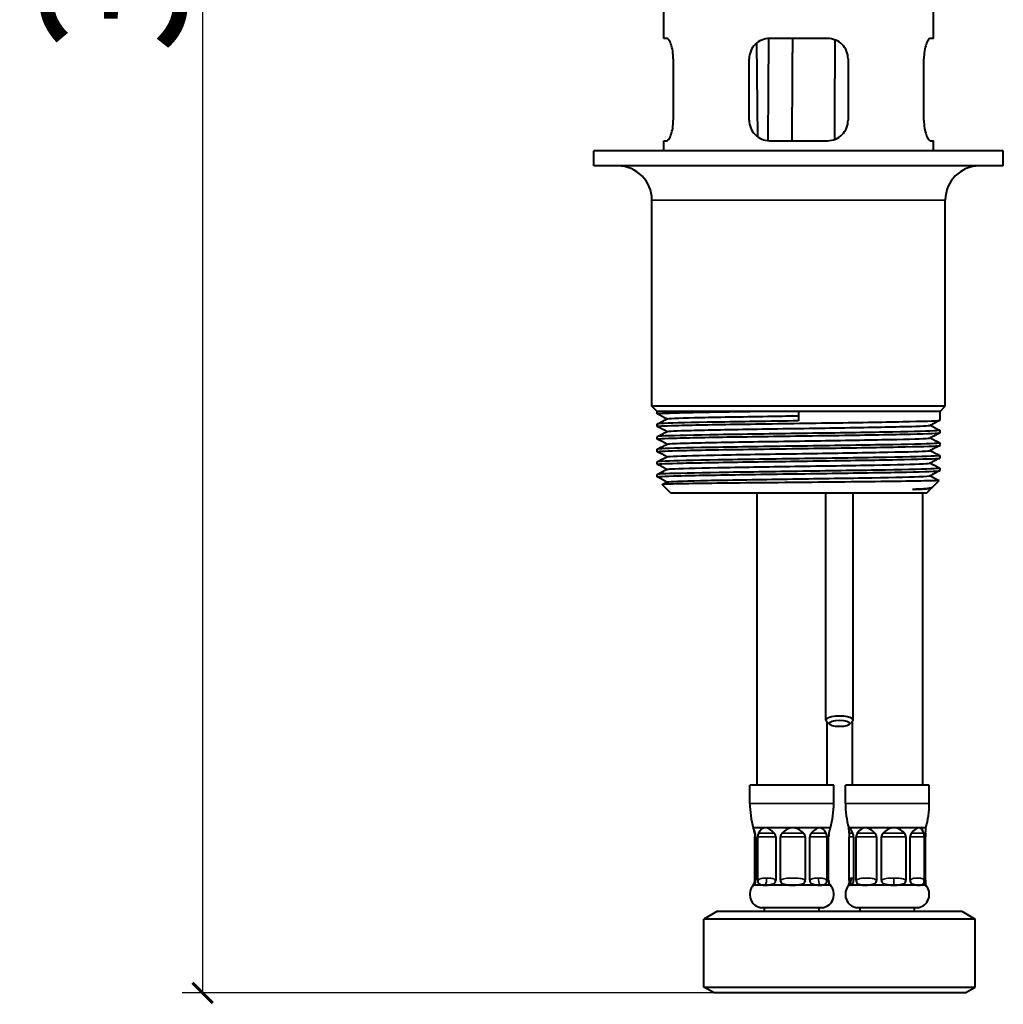
# Model space of a CAD drawing. Units: millimetres. Extents: x 472 to 1360, y 154 to 762.
# Drawn here: x 487 to 631, y 217 to 362 of the extents above; entities that cross this region are included whole.
import ezdxf

# ---------------------------------------------------------------- set-up
doc = ezdxf.new("R2010")
doc.units = ezdxf.units.MM
doc.header["$LTSCALE"] = 3
doc.layers.get('0').update_dxf_attribs({"lineweight": 25})
doc.layers.add('Spigoli tangenti visibili(OFFICINE RIGAMONTI)', color=7, linetype='Continuous', lineweight=35)
doc.layers.add('Spigoli visibili(OFFICINE RIGAMONTI)', color=7, linetype='Continuous', lineweight=40)
doc.styles.get("Standard").update_dxf_attribs({"font": 'arial.ttf'})
doc.dimstyles.get("Standard").update_dxf_attribs({"dimscale": 3, "dimtxt": 7, "dimasz": 1, "dimexe": 1, "dimexo": 0, "dimgap": 0.762, "dimtad": 1, "dimtoh": 1, "dimdec": 0, "dimzin": 0, "dimdsep": 46, "dimtxsty": 'Standard', "dimblk": 'ARCHTICK', "dimcen": 0.09, "dimclrd": 8, "dimclre": 8, "dimadec": 0, "dimazin": 0, "dimtfac": 1, "dimtdec": 0, "dimtofl": 0, "dimtmove": 2, "dimatfit": 3, "dimfxl": 1, "dimtolj": 2, "dimtzin": 0, "dimarcsym": 0})

# ---------------------------------------------------------------- blocks, each defined once
blk = doc.blocks.new('_ArchTick')
at = {"color": 0, "linetype": 'ByBlock', "const_width": 0.15}
blk.add_lwpolyline([(-0.5, -0.5), (0.5, 0.5)], dxfattribs=at)
blk = doc.blocks.new('*D84')
at = {"color": 8, "lineweight": -2, "transparency": 16777216}
for p, q in [((549.69, 542.38), (510.46, 542.38)), ((513.46, 542.38), (513.46, 219.08)), ((612.84, 219.08), (510.46, 219.08))]:
    blk.add_line(p, q, dxfattribs=at)
at = {"layer": 'Defpoints', "color": 0, "transparency": 16777216}
for p in [(549.69, 542.38), (513.46, 219.08), (612.84, 219.08)]:
    blk.add_point(p, dxfattribs=at)
at = {"color": 8, "lineweight": -2, "transparency": 16777216, "xscale": 3, "yscale": 3, "zscale": 3}
for p, rotation in [((513.46, 542.38), 90), ((513.46, 219.08), 270)]:
    blk.add_blockref('_ArchTick', p, dxfattribs=dict(at, rotation=rotation))
at = {"color": 0, "transparency": 16777216, "insert": (500.45, 380.73), "char_height": 21, "attachment_point": 5, "rotation": 90}
blk.add_mtext('\\A2;323', dxfattribs=at)

msp = doc.modelspace()

# ---------------------------------------------------------------- linework, layer by layer
at = {"layer": 'Spigoli tangenti visibili(OFFICINE RIGAMONTI)'}
for p, q in [((622.34, 335.376), (579.34, 335.376)), ((605.99, 246.886), (593.69, 246.886)), ((619.99, 246.886), (607.69, 246.886)), ((594.459, 242.534), (594.371, 242.534)), ((594.441, 241.985), (594.542, 241.985)), ((594.843, 241.985), (597.483, 241.985)), ((597.252, 242.534), (594.968, 242.534)), ((598.172, 241.985), (601.804, 241.985)), ((601.562, 242.534), (598.419, 242.534)), ((602.478, 241.985), (604.975, 241.985)), ((604.862, 242.534), (602.702, 242.534)), ((608.769, 242.534), (608.222, 242.534)), ((608.255, 241.985), (608.887, 241.985)), ((609.284, 241.985), (612.26, 241.985)), ((612.016, 242.534), (609.44, 242.534)), ((612.981, 241.985), (616.559, 241.985)), ((616.331, 242.534), (613.235, 242.534)), ((617.181, 241.985), (619.264, 241.985)), ((619.187, 242.534), (617.384, 242.534))]:
    msp.add_line(p, q, dxfattribs=at)
for centre, ratio, start_param, end_param in [((592.493, 235.93), 0.9996154, 4.1575779, 4.712389), ((594.789, 235.93), 0.6872242, 4.1575779, 4.712389), ((605.179, 235.93), 0.7264454, 1.5707963, 2.1256074), ((606.602, 235.93), 0.9847764, 4.1575779, 4.712389), ((615.117, 235.93), 0.1738256, 1.5707963, 2.1256074)]:
    msp.add_ellipse(centre, major_axis=(0, 2), ratio=ratio, start_param=start_param, end_param=end_param, dxfattribs=at)
for points, knots in [([(594.492, 235.93), (594.481, 235.93), (594.471, 235.92), (594.454, 235.826), (594.448, 235.772), (594.442, 235.652), (594.442, 235.643), (594.441, 235.633)], [-1.03268055, -1.03268055, -1.03268055, -1.03268055, -0.91979823, -0.91979823, -0.85226764, -0.85226764, -0.84701709, -0.84701709, -0.84701709, -0.84701709]), ([(594.542, 235.633), (594.54, 235.679), (594.538, 235.715), (594.529, 235.84), (594.522, 235.876), (594.507, 235.923), (594.499, 235.93), (594.492, 235.93)], [-1.21788381, -1.21788381, -1.21788381, -1.21788381, -1.19292587, -1.19292587, -1.11280594, -1.11280594, -1.03268055, -1.03268055, -1.03268055, -1.03268055]), ([(596.163, 235.93), (595.89, 235.93), (595.615, 235.92), (595.183, 235.826), (595.018, 235.772), (594.865, 235.652), (594.854, 235.643), (594.843, 235.633)], [-1.03268055, -1.03268055, -1.03268055, -1.03268055, -0.91979823, -0.91979823, -0.85226764, -0.85226764, -0.84701709, -0.84701709, -0.84701709, -0.84701709]), ([(597.483, 235.633), (597.431, 235.679), (597.376, 235.715), (597.138, 235.84), (596.945, 235.876), (596.555, 235.923), (596.357, 235.93), (596.163, 235.93)], [-1.21788381, -1.21788381, -1.21788381, -1.21788381, -1.19292587, -1.19292587, -1.11280594, -1.11280594, -1.03268055, -1.03268055, -1.03268055, -1.03268055]), ([(601.804, 235.633), (601.733, 235.679), (601.657, 235.715), (601.33, 235.84), (601.064, 235.876), (600.528, 235.923), (600.255, 235.93), (599.988, 235.93), (599.612, 235.93), (599.233, 235.92), (598.64, 235.826), (598.413, 235.772), (598.202, 235.652), (598.187, 235.643), (598.172, 235.633)], [-1.21788381, -1.21788381, -1.21788381, -1.21788381, -1.19292587, -1.19292587, -1.11280594, -1.11280594, -1.03268055, -1.03268055, -1.03268055, -0.91979823, -0.91979823, -0.85226764, -0.85226764, -0.84701709, -0.84701709, -0.84701709, -0.84701709]), ([(603.726, 235.93), (603.468, 235.93), (603.207, 235.92), (602.799, 235.826), (602.643, 235.772), (602.498, 235.652), (602.488, 235.643), (602.478, 235.633)], [-1.03268055, -1.03268055, -1.03268055, -1.03268055, -0.91979823, -0.91979823, -0.85226764, -0.85226764, -0.84701709, -0.84701709, -0.84701709, -0.84701709]), ([(604.975, 235.633), (604.926, 235.679), (604.874, 235.715), (604.649, 235.84), (604.466, 235.876), (604.097, 235.923), (603.91, 235.93), (603.726, 235.93)], [-1.21788381, -1.21788381, -1.21788381, -1.21788381, -1.19292587, -1.19292587, -1.11280594, -1.11280594, -1.03268055, -1.03268055, -1.03268055, -1.03268055]), ([(608.571, 235.93), (608.506, 235.93), (608.44, 235.92), (608.337, 235.826), (608.297, 235.772), (608.261, 235.652), (608.258, 235.643), (608.255, 235.633)], [-1.03268055, -1.03268055, -1.03268055, -1.03268055, -0.91979823, -0.91979823, -0.85226764, -0.85226764, -0.84701709, -0.84701709, -0.84701709, -0.84701709]), ([(608.887, 235.633), (608.875, 235.679), (608.861, 235.715), (608.805, 235.84), (608.758, 235.876), (608.665, 235.923), (608.618, 235.93), (608.571, 235.93)], [-1.21788381, -1.21788381, -1.21788381, -1.21788381, -1.19292587, -1.19292587, -1.11280594, -1.11280594, -1.03268055, -1.03268055, -1.03268055, -1.03268055]), ([(612.26, 235.633), (612.202, 235.679), (612.14, 235.715), (611.871, 235.84), (611.654, 235.876), (611.214, 235.923), (610.991, 235.93), (610.772, 235.93), (610.464, 235.93), (610.153, 235.92), (609.667, 235.826), (609.481, 235.772), (609.308, 235.652), (609.296, 235.643), (609.284, 235.633)], [-1.21788381, -1.21788381, -1.21788381, -1.21788381, -1.19292587, -1.19292587, -1.11280594, -1.11280594, -1.03268055, -1.03268055, -1.03268055, -0.91979823, -0.91979823, -0.85226764, -0.85226764, -0.84701709, -0.84701709, -0.84701709, -0.84701709]), ([(614.77, 235.93), (614.399, 235.93), (614.026, 235.92), (613.441, 235.826), (613.218, 235.772), (613.01, 235.652), (612.995, 235.643), (612.981, 235.633)], [-1.03268055, -1.03268055, -1.03268055, -1.03268055, -0.91979823, -0.91979823, -0.85226764, -0.85226764, -0.84701709, -0.84701709, -0.84701709, -0.84701709]), ([(616.559, 235.633), (616.489, 235.679), (616.414, 235.715), (616.091, 235.84), (615.83, 235.876), (615.302, 235.923), (615.033, 235.93), (614.77, 235.93)], [-1.21788381, -1.21788381, -1.21788381, -1.21788381, -1.19292587, -1.19292587, -1.11280594, -1.11280594, -1.03268055, -1.03268055, -1.03268055, -1.03268055]), ([(619.264, 235.633), (619.224, 235.679), (619.18, 235.715), (618.992, 235.84), (618.84, 235.876), (618.532, 235.923), (618.376, 235.93), (618.223, 235.93), (618.007, 235.93), (617.79, 235.92), (617.449, 235.826), (617.319, 235.772), (617.198, 235.652), (617.19, 235.643), (617.181, 235.633)], [-1.21788381, -1.21788381, -1.21788381, -1.21788381, -1.19292587, -1.19292587, -1.11280594, -1.11280594, -1.03268055, -1.03268055, -1.03268055, -0.91979823, -0.91979823, -0.85226764, -0.85226764, -0.84701709, -0.84701709, -0.84701709, -0.84701709])]:
    msp.add_open_spline(points, degree=3, knots=knots, dxfattribs=at)
at = {"layer": 'Spigoli visibili(OFFICINE RIGAMONTI)'}
for p, q in [((581.09, 359.076), (581.09, 364.576)), ((620.59, 359.076), (620.59, 364.576)), ((581.552, 359.076), (581.09, 359.076)), ((594.68, 358.39), (594.83, 344.647)), ((596.422, 359.072), (596.336, 344.087)), ((605.09, 359.076), (596.59, 359.076)), ((620.59, 359.076), (620.127, 359.076)), ((582.469, 356.076), (582.469, 347.076)), ((593.59, 347.076), (593.59, 356.076)), ((608.09, 356.076), (608.09, 347.076)), ((619.211, 347.076), (619.211, 356.076)), ((581.09, 342.576), (581.09, 344.076)), ((581.09, 344.076), (581.552, 344.076)), ((596.59, 344.076), (605.09, 344.076)), ((620.127, 344.076), (620.59, 344.076)), ((620.59, 342.576), (620.59, 344.076)), ((630.84, 342.576), (570.84, 342.576)), ((570.84, 340.376), (570.84, 342.576)), ((630.84, 340.376), (630.84, 342.576)), ((630.84, 340.376), (570.84, 340.376)), ((579.34, 305.151), (579.34, 335.376)), ((622.34, 305.151), (622.34, 335.376)), ((622.34, 305.151), (579.34, 305.151)), ((580.115, 304.376), (579.34, 305.151)), ((621.565, 304.376), (622.34, 305.151)), ((593.733, 304.376), (580.115, 304.376)), ((580.115, 304.017), (580.115, 304.376)), ((600.84, 304.376), (593.733, 304.376)), ((621.565, 304.376), (600.84, 304.376)), ((600.84, 304.376), (600.84, 302.982)), ((621.565, 303.092), (621.565, 304.376)), ((580.115, 302.167), (580.115, 302.52)), ((580.115, 300.317), (580.115, 300.67)), ((621.565, 301.242), (621.565, 301.595)), ((621.565, 299.392), (621.565, 299.745)), ((580.115, 298.467), (580.115, 298.82)), ((621.565, 297.542), (621.565, 297.895)), ((580.115, 296.617), (580.115, 296.97)), ((621.565, 295.692), (621.565, 296.045)), ((580.115, 294.767), (580.115, 295.12)), ((620.135, 294.943), (621.443, 294.262)), ((582.115, 292.376), (580.843, 293.649)), ((580.845, 293.654), (581.561, 294.027)), ((620.424, 293.244), (620.118, 293.085)), ((620.45, 293.262), (621.445, 294.257)), ((619.565, 292.376), (582.115, 292.376)), ((594.69, 292.376), (594.69, 249.576)), ((604.84, 259.083), (604.84, 292.376)), ((608.84, 259.083), (608.84, 292.376)), ((618.99, 292.376), (618.99, 249.576)), ((619.565, 292.376), (620.229, 293.04)), ((620.135, 293.093), (620.226, 293.046)), ((605.421, 258.457), (604.948, 258.883)), ((604.99, 258.845), (604.99, 249.576)), ((608.258, 258.457), (608.731, 258.883)), ((608.69, 258.845), (608.69, 249.576)), ((605.99, 249.576), (593.69, 249.576)), ((593.69, 246.886), (593.69, 249.576)), ((605.99, 246.886), (605.99, 249.576)), ((619.99, 249.576), (607.69, 249.576)), ((607.69, 246.886), (607.69, 249.576)), ((619.99, 246.886), (619.99, 249.576)), ((594.192, 243.315), (594.19, 243.315)), ((594.19, 243.308), (594.19, 243.315)), ((595.957, 243.315), (594.192, 243.315)), ((599.996, 243.315), (595.957, 243.315)), ((603.944, 243.315), (599.996, 243.315)), ((605.49, 243.315), (603.944, 243.315)), ((605.49, 243.308), (605.49, 243.315)), ((608.276, 243.315), (608.19, 243.315)), ((608.19, 243.014), (608.19, 243.315)), ((610.6, 243.315), (608.276, 243.315)), ((614.822, 243.315), (610.6, 243.315)), ((618.469, 243.315), (614.822, 243.315)), ((619.49, 243.315), (618.469, 243.315)), ((619.49, 243.014), (619.49, 243.315)), ((594.441, 235.633), (594.441, 241.985)), ((594.542, 241.985), (594.542, 235.633)), ((594.843, 235.633), (594.843, 241.985)), ((597.483, 241.985), (597.483, 235.633)), ((598.172, 235.633), (598.172, 241.985)), ((601.804, 241.985), (601.804, 235.633)), ((602.478, 235.633), (602.478, 241.985)), ((604.975, 241.985), (604.975, 235.633)), ((605.238, 235.633), (605.238, 241.985)), ((608.255, 235.633), (608.255, 241.985)), ((608.887, 241.985), (608.887, 235.633)), ((609.284, 235.633), (609.284, 241.985)), ((612.26, 241.985), (612.26, 235.633)), ((612.981, 235.633), (612.981, 241.985)), ((616.559, 241.985), (616.559, 235.633)), ((617.181, 235.633), (617.181, 241.985)), ((619.264, 241.985), (619.264, 235.633)), ((619.424, 235.633), (619.424, 241.985)), ((594.19, 234.876), (594.19, 234.879)), ((594.192, 234.876), (594.19, 234.876)), ((595.957, 234.876), (594.192, 234.876)), ((599.996, 234.876), (595.957, 234.876)), ((603.944, 234.876), (599.996, 234.876)), ((605.49, 234.876), (603.944, 234.876)), ((605.49, 234.876), (605.49, 234.879)), ((608.19, 234.876), (608.19, 234.973)), ((608.276, 234.876), (608.19, 234.876)), ((610.6, 234.876), (608.276, 234.876)), ((614.822, 234.876), (610.6, 234.876)), ((618.469, 234.876), (614.822, 234.876)), ((619.49, 234.876), (618.469, 234.876)), ((619.49, 234.876), (619.49, 234.973)), ((588.94, 231.076), (586.94, 229.922)), ((588.94, 231.076), (606.84, 231.076)), ((604.354, 231.576), (595.326, 231.576)), ((595.84, 231.076), (595.84, 231.576)), ((603.84, 231.076), (603.84, 231.576)), ((606.84, 231.076), (624.74, 231.076)), ((618.354, 231.576), (609.326, 231.576)), ((609.84, 231.076), (609.84, 231.576)), ((617.84, 231.076), (617.84, 231.576)), ((624.74, 231.076), (626.74, 229.922)), ((606.84, 229.922), (586.94, 229.922)), ((586.94, 219.942), (586.94, 229.922)), ((626.74, 229.922), (606.84, 229.922)), ((626.74, 219.942), (626.74, 229.922)), ((586.94, 219.942), (606.84, 219.942)), ((588.44, 219.076), (586.94, 219.942)), ((606.84, 219.942), (626.74, 219.942)), ((625.24, 219.076), (626.74, 219.942)), ((606.84, 219.076), (588.44, 219.076)), ((625.24, 219.076), (606.84, 219.076))]:
    msp.add_line(p, q, dxfattribs=at)
for centre, radius, start, end in [((574.34, 335.376), 5, 0, 90), ((627.34, 335.376), 5, 90, 180), ((606.69, 246.886), 13, 180, 195.94237), ((592.99, 246.886), 13, 344.05763, 0), ((620.69, 246.886), 13, 180, 195.94237), ((606.99, 246.886), 13, 344.05763, 0), ((595.682, 233.545), 2, 138.24486, 259.75345), ((603.998, 233.545), 2, 280.24655, 41.75514), ((609.682, 233.545), 2, 138.24486, 259.75345), ((617.998, 233.545), 2, 280.24655, 41.75514)]:
    msp.add_arc(centre, radius, start, end, dxfattribs=at)
for centre, major_axis, ratio, start_param, end_param in [((606.84, 259.083), (2, 0), 0.309017, 5.9522585, 9.7557048), ((599.84, 223.536), (5.648, -19.779), 0.007325, 3.1395009, 3.4214414), ((599.84, 223.536), (5.648, -19.779), 0.007325, 2.8575604, 3.1395009), ((599.84, 223.536), (-4.047, 19.762), 0.1994942, 6.2423539, 6.5242944), ((599.84, 223.536), (-4.047, 19.762), 0.1994942, 5.9604134, 6.2423539), ((599.84, 223.536), (0.171, 19.779), 0.2855277, 0.0024628, 0.2844033), ((599.84, 223.536), (0.171, 19.779), 0.2855277, 6.0037076, 6.2856481), ((599.84, 223.536), (4.258, 19.763), 0.1879088, 0.0404652, 0.3224057), ((599.84, 223.536), (4.258, 19.763), 0.1879088, 6.04171, 6.3236505), ((599.84, 223.536), (5.648, 19.779), 0.007325, 6.0033365, 6.25754), ((613.84, 223.536), (-5.576, 19.777), 0.0460056, 6.2702146, 6.5521552), ((613.84, 223.536), (-5.576, 19.777), 0.0460056, 5.9882741, 6.2702146), ((613.84, 223.536), (-3.419, 19.764), 0.2275764, 6.2438306, 6.5257712), ((613.84, 223.536), (-3.419, 19.764), 0.2275764, 5.9618901, 6.2438306), ((613.84, 223.536), (1.066, 19.777), 0.2805574, 0.0151235, 0.297064), ((613.84, 223.536), (1.066, 19.777), 0.2805574, 6.0163683, 6.2983088), ((613.84, 223.536), (4.746, 19.765), 0.1550887, 0.0372237, 0.3191642), ((613.84, 223.536), (4.746, 19.765), 0.1550887, 6.0384685, 6.320409), ((613.84, 223.536), (-5.576, -19.777), 0.0460056, 2.8726228, 2.9798502), ((599.84, 241.206), (5.649, 6.329), 0.0137805, 3.0712558, 3.1538933), ((599.84, 241.206), (5.649, 6.329), 0.0137805, 3.1538933, 3.4383231), ((599.84, 241.206), (-5.047, -5.952), 0.4265619, 0.0626819, 0.3471117), ((599.84, 241.206), (-5.047, -5.952), 0.4265619, 0.3471117, 0.6315415), ((599.84, 241.206), (0.756, -6.293), 0.8897055, 6.1766987, 6.4611285), ((599.84, 241.206), (5.131, -5.997), 0.3945603, 5.673184, 5.9576138), ((599.84, 241.206), (5.131, -5.997), 0.3945603, 5.9576138, 6.2420436), ((613.84, 241.206), (-5.623, -6.31), 0.0870097, 6.1010327, 6.360568), ((613.84, 241.206), (-5.623, -6.31), 0.0870097, 0.0773827, 0.3618125), ((613.84, 241.206), (-4.787, -5.83), 0.5149142, 0.4000075, 0.6844372), ((613.84, 241.206), (-3.134, 5.796), 0.8110578, 2.443892, 2.7283218), ((613.84, 241.206), (-3.134, 5.796), 0.8110578, 2.7283218, 3.0127516), ((613.84, 241.206), (5.317, -6.107), 0.31274, 6.0173159, 6.3017457), ((613.84, 241.206), (-5.623, 6.31), 0.0870097, 3.2389231, 3.3486398)]:
    msp.add_ellipse(centre, major_axis=major_axis, ratio=ratio, start_param=start_param, end_param=end_param, dxfattribs=at)
msp.add_ellipse((606.84, 258.608), major_axis=(1.5, 0), ratio=0.309017, dxfattribs=at)
for points, knots in [([(582.469, 356.076), (582.469, 356.454), (582.438, 356.854), (582.323, 357.587), (582.24, 357.919), (582.06, 358.452), (581.951, 358.687), (581.739, 358.999), (581.637, 359.076), (581.552, 359.076)], [0, 0, 0, 0, 0.11327557, 0.11327557, 0.22655115, 0.22655115, 0.34422764, 0.34422764, 0.46190414, 0.46190414, 0.46190414, 0.46190414]), ([(596.59, 359.076), (596.207, 359.076), (595.801, 358.999), (595.057, 358.687), (594.719, 358.452), (594.194, 357.919), (593.968, 357.587), (593.665, 356.854), (593.59, 356.454), (593.59, 356.076)], [0.45492024, 0.45492024, 0.45492024, 0.45492024, 0.57259673, 0.57259673, 0.69027323, 0.69027323, 0.8035488, 0.8035488, 0.91682437, 0.91682437, 0.91682437, 0.91682437]), ([(608.09, 356.076), (608.09, 356.454), (608.014, 356.854), (607.712, 357.587), (607.486, 357.919), (606.961, 358.452), (606.622, 358.687), (605.879, 358.999), (605.473, 359.076), (605.09, 359.076)], [0, 0, 0, 0, 0.11327557, 0.11327557, 0.22655115, 0.22655115, 0.34422764, 0.34422764, 0.46190414, 0.46190414, 0.46190414, 0.46190414]), ([(620.127, 359.076), (620.043, 359.076), (619.94, 358.999), (619.728, 358.687), (619.619, 358.452), (619.44, 357.919), (619.356, 357.587), (619.241, 356.854), (619.211, 356.454), (619.211, 356.076)], [0.45492024, 0.45492024, 0.45492024, 0.45492024, 0.57259673, 0.57259673, 0.69027323, 0.69027323, 0.8035488, 0.8035488, 0.91682437, 0.91682437, 0.91682437, 0.91682437]), ([(581.552, 344.076), (581.637, 344.076), (581.739, 344.154), (581.951, 344.466), (582.06, 344.701), (582.24, 345.234), (582.323, 345.566), (582.438, 346.298), (582.469, 346.699), (582.469, 347.076)], [-0.46190414, -0.46190414, -0.46190414, -0.46190414, -0.34422764, -0.34422764, -0.22655115, -0.22655115, -0.11327557, -0.11327557, 0, 0, 0, 0]), ([(593.59, 347.076), (593.59, 346.699), (593.665, 346.298), (593.968, 345.566), (594.194, 345.234), (594.719, 344.701), (595.057, 344.466), (595.801, 344.154), (596.207, 344.076), (596.59, 344.076)], [0.91682437, 0.91682437, 0.91682437, 0.91682437, 1.03009995, 1.03009995, 1.14337552, 1.14337552, 1.26105202, 1.26105202, 1.37872851, 1.37872851, 1.37872851, 1.37872851]), ([(605.09, 344.076), (605.473, 344.076), (605.879, 344.154), (606.622, 344.466), (606.961, 344.701), (607.486, 345.234), (607.712, 345.566), (608.014, 346.298), (608.09, 346.699), (608.09, 347.076)], [-0.46190414, -0.46190414, -0.46190414, -0.46190414, -0.34422764, -0.34422764, -0.22655115, -0.22655115, -0.11327557, -0.11327557, 0, 0, 0, 0]), ([(619.211, 347.076), (619.211, 346.699), (619.241, 346.298), (619.356, 345.566), (619.44, 345.234), (619.619, 344.701), (619.728, 344.466), (619.94, 344.154), (620.043, 344.076), (620.127, 344.076)], [0.91682437, 0.91682437, 0.91682437, 0.91682437, 1.03009995, 1.03009995, 1.14337552, 1.14337552, 1.26105202, 1.26105202, 1.37872851, 1.37872851, 1.37872851, 1.37872851]), ([(580.124, 304.009), (580.019, 304.067), (581.141, 304.125), (583.326, 304.183), (585.751, 304.248), (589.471, 304.312), (593.733, 304.376)], [42.3842165, 42.3842165, 42.3842165, 42.3842165, 42.9756284, 42.9756284, 42.9756284, 43.6322623, 43.6322623, 43.6322623, 43.6322623]), ([(581.562, 303.277), (581.575, 303.284), (581.605, 303.291), (581.651, 303.298), (582.064, 303.361), (583.814, 303.423), (586.567, 303.486), (589.323, 303.548), (593.069, 303.611), (597.088, 303.673), (598.323, 303.693), (599.581, 303.712), (600.84, 303.731)], [42.4408183, 42.4408183, 42.4408183, 42.4408183, 42.5124495, 42.5124495, 42.5124495, 43.1491855, 43.1491855, 43.1491855, 43.7865373, 43.7865373, 43.7865373, 43.9822972, 43.9822972, 43.9822972, 43.9822972]), ([(580.124, 302.159), (580.027, 302.213), (580.977, 302.267), (582.86, 302.32), (585.011, 302.382), (588.37, 302.443), (592.313, 302.505), (596.253, 302.566), (600.757, 302.628), (604.993, 302.689), (609.225, 302.75), (613.167, 302.812), (616.092, 302.873), (619.077, 302.936), (620.985, 302.998), (621.45, 303.061), (621.526, 303.071), (621.564, 303.082), (621.562, 303.092)], [36.1010312, 36.1010312, 36.1010312, 36.1010312, 36.6488411, 36.6488411, 36.6488411, 37.2751041, 37.2751041, 37.2751041, 37.9008538, 37.9008538, 37.9008538, 38.5261395, 38.5261395, 38.5261395, 39.1644049, 39.1644049, 39.1644049, 39.2699082, 39.2699082, 39.2699082, 39.2699082]), ([(600.84, 302.982), (596.511, 302.921), (592.194, 302.859), (588.688, 302.798), (585.182, 302.736), (582.505, 302.675), (581.153, 302.613), (580.467, 302.582), (580.123, 302.551), (580.123, 302.52)], [-43.9822972, -43.9822972, -43.9822972, -43.9822972, -43.3557496, -43.3557496, -43.3557496, -42.7293414, -42.7293414, -42.7293414, -42.4115008, -42.4115008, -42.4115008, -42.4115008]), ([(581.562, 301.427), (581.677, 301.485), (582.913, 301.542), (585.083, 301.599), (587.448, 301.662), (590.91, 301.725), (594.805, 301.787), (598.696, 301.85), (602.999, 301.912), (606.889, 301.975), (610.777, 302.037), (614.232, 302.1), (616.593, 302.162), (618.766, 302.22), (619.999, 302.277), (620.117, 302.335)], [36.157633, 36.157633, 36.157633, 36.157633, 36.7430134, 36.7430134, 36.7430134, 37.3808652, 37.3808652, 37.3808652, 38.0181643, 38.0181643, 38.0181643, 38.654963, 38.654963, 38.654963, 39.2405906, 39.2405906, 39.2405906, 39.2405906]), ([(580.124, 300.309), (580.024, 300.364), (581.02, 300.419), (582.98, 300.474), (585.174, 300.535), (588.565, 300.597), (592.526, 300.658), (596.486, 300.719), (600.995, 300.781), (605.22, 300.842), (609.444, 300.904), (613.362, 300.965), (616.251, 301.026), (619.139, 301.088), (620.984, 301.149), (621.446, 301.211), (621.525, 301.221), (621.564, 301.232), (621.562, 301.242)], [29.8178459, 29.8178459, 29.8178459, 29.8178459, 30.3772173, 30.3772173, 30.3772173, 31.0031826, 31.0031826, 31.0031826, 31.6288991, 31.6288991, 31.6288991, 32.2543793, 32.2543793, 32.2543793, 32.8796353, 32.8796353, 32.8796353, 32.9867229, 32.9867229, 32.9867229, 32.9867229]), ([(621.549, 301.603), (621.609, 301.571), (621.314, 301.539), (620.662, 301.508), (619.4, 301.446), (616.809, 301.385), (613.366, 301.323), (609.924, 301.262), (605.648, 301.201), (601.329, 301.139), (597.01, 301.078), (592.67, 301.017), (589.109, 300.955), (585.548, 300.894), (582.785, 300.832), (581.328, 300.771), (580.527, 300.737), (580.124, 300.704), (580.123, 300.67)], [-39.2971925, -39.2971925, -39.2971925, -39.2971925, -38.9736448, -38.9736448, -38.9736448, -38.3481253, -38.3481253, -38.3481253, -37.7227205, -37.7227205, -37.7227205, -37.0974272, -37.0974272, -37.0974272, -36.4722424, -36.4722424, -36.4722424, -36.1283155, -36.1283155, -36.1283155, -36.1283155]), ([(581.566, 299.577), (581.661, 299.623), (582.47, 299.67), (583.931, 299.716), (585.903, 299.779), (589.051, 299.841), (592.774, 299.904), (596.495, 299.966), (600.77, 300.029), (604.78, 300.092), (608.789, 300.154), (612.512, 300.217), (615.237, 300.279), (617.961, 300.342), (619.673, 300.404), (620.046, 300.467), (620.083, 300.473), (620.106, 300.479), (620.117, 300.485)], [29.8744477, 29.8744477, 29.8744477, 29.8744477, 30.3469871, 30.3469871, 30.3469871, 30.9844677, 30.9844677, 30.9844677, 31.6216829, 31.6216829, 31.6216829, 32.2586455, 32.2586455, 32.2586455, 32.8953687, 32.8953687, 32.8953687, 32.9574053, 32.9574053, 32.9574053, 32.9574053]), ([(580.124, 298.459), (580.023, 298.515), (581.046, 298.57), (583.055, 298.626), (585.287, 298.688), (588.723, 298.749), (592.722, 298.811), (596.719, 298.873), (601.257, 298.934), (605.49, 298.996), (609.721, 299.058), (613.625, 299.12), (616.474, 299.181), (619.322, 299.243), (621.103, 299.304), (621.485, 299.366), (621.538, 299.375), (621.564, 299.383), (621.563, 299.392)], [23.5346606, 23.5346606, 23.5346606, 23.5346606, 24.101134, 24.101134, 24.101134, 24.7302767, 24.7302767, 24.7302767, 25.3590443, 25.3590443, 25.3590443, 25.9874496, 25.9874496, 25.9874496, 26.6155055, 26.6155055, 26.6155055, 26.7035376, 26.7035376, 26.7035376, 26.7035376]), ([(621.549, 299.753), (621.609, 299.722), (621.324, 299.69), (620.693, 299.659), (619.448, 299.597), (616.859, 299.536), (613.408, 299.474), (609.959, 299.413), (605.667, 299.351), (601.331, 299.289), (596.997, 299.228), (592.64, 299.166), (589.072, 299.105), (585.505, 299.043), (582.743, 298.981), (581.299, 298.92), (580.517, 298.887), (580.124, 298.853), (580.123, 298.82)], [-33.0140072, -33.0140072, -33.0140072, -33.0140072, -32.6957158, -32.6957158, -32.6957158, -32.0674964, -32.0674964, -32.0674964, -31.4396196, -31.4396196, -31.4396196, -30.8120726, -30.8120726, -30.8120726, -30.1848428, -30.1848428, -30.1848428, -29.8451302, -29.8451302, -29.8451302, -29.8451302]), ([(580.123, 296.609), (580.022, 296.665), (581.044, 296.72), (583.049, 296.776), (585.267, 296.837), (588.677, 296.898), (592.648, 296.96), (596.619, 297.021), (601.131, 297.083), (605.35, 297.144), (609.568, 297.206), (613.472, 297.267), (616.341, 297.328), (619.209, 297.39), (621.027, 297.451), (621.46, 297.512), (621.53, 297.522), (621.564, 297.532), (621.562, 297.542)], [17.2514753, 17.2514753, 17.2514753, 17.2514753, 17.8173894, 17.8173894, 17.8173894, 18.443215, 18.443215, 18.443215, 19.0689182, 19.0689182, 19.0689182, 19.694502, 19.694502, 19.694502, 20.3199695, 20.3199695, 20.3199695, 20.4203522, 20.4203522, 20.4203522, 20.4203522]), ([(621.549, 297.903), (621.606, 297.873), (621.351, 297.843), (620.78, 297.814), (619.602, 297.752), (617.087, 297.691), (613.699, 297.629), (610.312, 297.568), (606.07, 297.507), (601.755, 297.445), (597.259, 297.381), (592.71, 297.317), (589.014, 297.254), (585.445, 297.192), (582.689, 297.13), (581.263, 297.068), (580.505, 297.035), (580.124, 297.003), (580.123, 296.97)], [-26.7308219, -26.7308219, -26.7308219, -26.7308219, -26.42742, -26.42742, -26.42742, -25.8020596, -25.8020596, -25.8020596, -25.1769169, -25.1769169, -25.1769169, -24.5254905, -24.5254905, -24.5254905, -23.8963407, -23.8963407, -23.8963407, -23.5619449, -23.5619449, -23.5619449, -23.5619449]), ([(581.57, 297.727), (581.64, 297.763), (582.127, 297.798), (583.021, 297.834), (584.598, 297.897), (587.43, 297.96), (590.97, 298.023), (594.507, 298.086), (598.732, 298.148), (602.828, 298.211), (606.921, 298.274), (610.863, 298.337), (613.892, 298.4), (616.92, 298.463), (619.02, 298.525), (619.788, 298.588), (619.978, 298.604), (620.086, 298.619), (620.114, 298.635)], [23.5912624, 23.5912624, 23.5912624, 23.5912624, 23.9546664, 23.9546664, 23.9546664, 24.5955329, 24.5955329, 24.5955329, 25.2359998, 25.2359998, 25.2359998, 25.8760811, 25.8760811, 25.8760811, 26.5157903, 26.5157903, 26.5157903, 26.67422, 26.67422, 26.67422, 26.67422]), ([(621.549, 296.053), (621.608, 296.022), (621.335, 295.992), (620.728, 295.961), (619.513, 295.9), (616.965, 295.838), (613.556, 295.777), (610.125, 295.715), (605.839, 295.653), (601.497, 295.592), (597.164, 295.53), (592.798, 295.469), (589.21, 295.407), (585.629, 295.345), (582.841, 295.284), (581.363, 295.223), (580.539, 295.188), (580.124, 295.154), (580.123, 295.12)], [-20.4476366, -20.4476366, -20.4476366, -20.4476366, -20.1351566, -20.1351566, -20.1351566, -19.5101094, -19.5101094, -19.5101094, -18.88127, -18.88127, -18.88127, -18.2538137, -18.2538137, -18.2538137, -17.6275369, -17.6275369, -17.6275369, -17.2787596, -17.2787596, -17.2787596, -17.2787596]), ([(581.568, 295.877), (581.611, 295.9), (581.835, 295.924), (582.241, 295.947), (583.326, 296.01), (585.708, 296.072), (588.931, 296.135), (592.153, 296.198), (596.199, 296.26), (600.293, 296.323), (604.387, 296.385), (608.508, 296.448), (611.868, 296.51), (615.228, 296.573), (617.808, 296.635), (619.116, 296.698), (619.724, 296.727), (620.055, 296.756), (620.11, 296.785)], [17.3080771, 17.3080771, 17.3080771, 17.3080771, 17.5467394, 17.5467394, 17.5467394, 18.1840446, 18.1840446, 18.1840446, 18.8212198, 18.8212198, 18.8212198, 19.4582682, 19.4582682, 19.4582682, 20.0951929, 20.0951929, 20.0951929, 20.3910347, 20.3910347, 20.3910347, 20.3910347]), ([(580.123, 294.759), (580.018, 294.816), (581.11, 294.874), (583.238, 294.931), (585.526, 294.992), (588.998, 295.054), (593.01, 295.115), (597.02, 295.177), (601.551, 295.239), (605.759, 295.3), (609.966, 295.362), (613.83, 295.423), (616.634, 295.485), (619.438, 295.546), (621.167, 295.608), (621.503, 295.669), (621.544, 295.677), (621.564, 295.684), (621.563, 295.692)], [10.96829, 10.96829, 10.96829, 10.96829, 11.5517151, 11.5517151, 11.5517151, 12.1789362, 12.1789362, 12.1789362, 12.8060037, 12.8060037, 12.8060037, 13.4329207, 13.4329207, 13.4329207, 14.0596904, 14.0596904, 14.0596904, 14.1371669, 14.1371669, 14.1371669, 14.1371669]), ([(581.565, 294.027), (581.589, 294.041), (581.676, 294.054), (581.825, 294.068), (582.513, 294.131), (584.534, 294.193), (587.5, 294.256), (590.466, 294.319), (594.359, 294.381), (598.433, 294.444), (602.506, 294.507), (606.736, 294.569), (610.311, 294.632), (613.897, 294.695), (616.805, 294.758), (618.473, 294.821), (619.483, 294.859), (620.035, 294.897), (620.111, 294.935)], [11.0248918, 11.0248918, 11.0248918, 11.0248918, 11.1638401, 11.1638401, 11.1638401, 11.8026274, 11.8026274, 11.8026274, 12.4412518, 12.4412518, 12.4412518, 13.0797163, 13.0797163, 13.0797163, 13.7199925, 13.7199925, 13.7199925, 14.1078494, 14.1078494, 14.1078494, 14.1078494]), ([(621.443, 294.262), (621.466, 294.25), (621.367, 294.238), (620.689, 294.201), (619.724, 294.176), (616.885, 294.125), (615.041, 294.1), (610.714, 294.05), (608.275, 294.025), (603.116, 293.974), (600.448, 293.949), (595.235, 293.899), (592.738, 293.874), (588.248, 293.823), (586.294, 293.799), (583.191, 293.748), (582.069, 293.723), (581.025, 293.681), (580.826, 293.665), (580.843, 293.649)], [1.2224013, 1.2224013, 1.2224013, 1.2224013, 1.6135467, 1.6135467, 2.4159956, 2.4159956, 3.2155613, 3.2155613, 4.0122435, 4.0122435, 4.8060421, 4.8060421, 5.5969568, 5.5969568, 6.3849873, 6.3849873, 7.1701335, 7.1701335, 7.6807079, 7.6807079, 7.6807079, 7.6807079]), ([(617.515, 292.938), (618.853, 293.019), (619.758, 293.098), (620.333, 293.206), (620.422, 293.234), (620.45, 293.262)], [0, 0, 0, 0, 0.7584056, 0.7584056, 1.027874, 1.027874, 1.027874, 1.027874]), ([(620.226, 293.046), (620.243, 293.037), (620.199, 293.028), (619.932, 293.006), (619.633, 292.992), (618.767, 292.965), (618.202, 292.952), (617.515, 292.938)], [13.8375727, 13.8375727, 13.8375727, 13.8375727, 14.1066147, 14.1066147, 14.5113791, 14.5113791, 14.9153037, 14.9153037, 14.9153037, 14.9153037]), ([(594.371, 242.534), (594.377, 242.511), (594.383, 242.487), (594.403, 242.399), (594.417, 242.322), (594.436, 242.157), (594.441, 242.068), (594.441, 241.985)], [0.166796537, 0.166796537, 0.166796537, 0.166796537, 0.176722629, 0.176722629, 0.201756798, 0.201756798, 0.226790968, 0.226790968, 0.226790968, 0.226790968]), ([(594.542, 241.985), (594.542, 242.068), (594.536, 242.157), (594.513, 242.322), (594.497, 242.399), (594.473, 242.487), (594.466, 242.511), (594.459, 242.534)], [0.680372903, 0.680372903, 0.680372903, 0.680372903, 0.705407073, 0.705407073, 0.730441242, 0.730441242, 0.740367334, 0.740367334, 0.740367334, 0.740367334]), ([(594.968, 242.534), (594.956, 242.511), (594.945, 242.487), (594.908, 242.399), (594.884, 242.322), (594.852, 242.157), (594.843, 242.068), (594.843, 241.985)], [0.166796537, 0.166796537, 0.166796537, 0.166796537, 0.176722629, 0.176722629, 0.201756798, 0.201756798, 0.226790968, 0.226790968, 0.226790968, 0.226790968]), ([(597.483, 241.985), (597.483, 242.068), (597.467, 242.157), (597.406, 242.322), (597.361, 242.399), (597.293, 242.487), (597.273, 242.511), (597.252, 242.534)], [0.680372903, 0.680372903, 0.680372903, 0.680372903, 0.705407073, 0.705407073, 0.730441242, 0.730441242, 0.740367334, 0.740367334, 0.740367334, 0.740367334]), ([(598.419, 242.534), (598.396, 242.511), (598.374, 242.487), (598.302, 242.399), (598.254, 242.322), (598.189, 242.157), (598.172, 242.068), (598.172, 241.985)], [0.166796537, 0.166796537, 0.166796537, 0.166796537, 0.176722629, 0.176722629, 0.201756798, 0.201756798, 0.226790968, 0.226790968, 0.226790968, 0.226790968]), ([(601.804, 241.985), (601.804, 242.068), (601.788, 242.157), (601.724, 242.322), (601.677, 242.399), (601.605, 242.487), (601.584, 242.511), (601.562, 242.534)], [0.680372903, 0.680372903, 0.680372903, 0.680372903, 0.705407073, 0.705407073, 0.730441242, 0.730441242, 0.740367334, 0.740367334, 0.740367334, 0.740367334]), ([(602.702, 242.534), (602.682, 242.511), (602.662, 242.487), (602.597, 242.399), (602.553, 242.322), (602.493, 242.157), (602.478, 242.068), (602.478, 241.985)], [0.166796537, 0.166796537, 0.166796537, 0.166796537, 0.176722629, 0.176722629, 0.201756798, 0.201756798, 0.226790968, 0.226790968, 0.226790968, 0.226790968]), ([(604.975, 241.985), (604.975, 242.068), (604.967, 242.157), (604.939, 242.322), (604.917, 242.399), (604.883, 242.487), (604.873, 242.511), (604.862, 242.534)], [0.680372903, 0.680372903, 0.680372903, 0.680372903, 0.705407073, 0.705407073, 0.730441242, 0.730441242, 0.740367334, 0.740367334, 0.740367334, 0.740367334]), ([(605.308, 242.534), (605.302, 242.511), (605.296, 242.487), (605.277, 242.399), (605.263, 242.322), (605.243, 242.157), (605.238, 242.068), (605.238, 241.985)], [0.166796537, 0.166796537, 0.166796537, 0.166796537, 0.176722629, 0.176722629, 0.201756798, 0.201756798, 0.226790968, 0.226790968, 0.226790968, 0.226790968]), ([(608.222, 242.534), (608.225, 242.511), (608.227, 242.487), (608.236, 242.399), (608.243, 242.322), (608.253, 242.157), (608.255, 242.068), (608.255, 241.985)], [0.166796537, 0.166796537, 0.166796537, 0.166796537, 0.176722629, 0.176722629, 0.201756798, 0.201756798, 0.226790968, 0.226790968, 0.226790968, 0.226790968]), ([(608.887, 241.985), (608.887, 242.068), (608.879, 242.157), (608.846, 242.322), (608.823, 242.399), (608.789, 242.487), (608.779, 242.511), (608.769, 242.534)], [0.680372903, 0.680372903, 0.680372903, 0.680372903, 0.705407073, 0.705407073, 0.730441242, 0.730441242, 0.740367334, 0.740367334, 0.740367334, 0.740367334]), ([(609.44, 242.534), (609.425, 242.511), (609.411, 242.487), (609.365, 242.399), (609.334, 242.322), (609.294, 242.157), (609.284, 242.068), (609.284, 241.985)], [0.166796537, 0.166796537, 0.166796537, 0.166796537, 0.176722629, 0.176722629, 0.201756798, 0.201756798, 0.226790968, 0.226790968, 0.226790968, 0.226790968]), ([(612.26, 241.985), (612.26, 242.068), (612.243, 242.157), (612.179, 242.322), (612.131, 242.399), (612.059, 242.487), (612.038, 242.511), (612.016, 242.534)], [0.680372903, 0.680372903, 0.680372903, 0.680372903, 0.705407073, 0.705407073, 0.730441242, 0.730441242, 0.740367334, 0.740367334, 0.740367334, 0.740367334]), ([(613.235, 242.534), (613.212, 242.511), (613.189, 242.487), (613.115, 242.399), (613.065, 242.322), (612.998, 242.157), (612.981, 242.068), (612.981, 241.985)], [0.166796537, 0.166796537, 0.166796537, 0.166796537, 0.176722629, 0.176722629, 0.201756798, 0.201756798, 0.226790968, 0.226790968, 0.226790968, 0.226790968]), ([(616.559, 241.985), (616.559, 242.068), (616.543, 242.157), (616.484, 242.322), (616.44, 242.399), (616.372, 242.487), (616.352, 242.511), (616.331, 242.534)], [0.680372903, 0.680372903, 0.680372903, 0.680372903, 0.705407073, 0.705407073, 0.730441242, 0.730441242, 0.740367334, 0.740367334, 0.740367334, 0.740367334]), ([(617.384, 242.534), (617.366, 242.511), (617.348, 242.487), (617.289, 242.399), (617.249, 242.322), (617.195, 242.157), (617.181, 242.068), (617.181, 241.985)], [0.166796537, 0.166796537, 0.166796537, 0.166796537, 0.176722629, 0.176722629, 0.201756798, 0.201756798, 0.226790968, 0.226790968, 0.226790968, 0.226790968]), ([(619.264, 241.985), (619.264, 242.068), (619.26, 242.157), (619.24, 242.322), (619.225, 242.399), (619.202, 242.487), (619.195, 242.511), (619.187, 242.534)], [0.680372903, 0.680372903, 0.680372903, 0.680372903, 0.705407073, 0.705407073, 0.730441242, 0.730441242, 0.740367334, 0.740367334, 0.740367334, 0.740367334]), ([(619.457, 242.534), (619.455, 242.511), (619.452, 242.487), (619.443, 242.399), (619.437, 242.322), (619.427, 242.157), (619.424, 242.068), (619.424, 241.985)], [0.166796537, 0.166796537, 0.166796537, 0.166796537, 0.176722629, 0.176722629, 0.201756798, 0.201756798, 0.226790968, 0.226790968, 0.226790968, 0.226790968]), ([(594.198, 234.898), (594.282, 235.039), (594.325, 235.148), (594.39, 235.329), (594.407, 235.398), (594.431, 235.507), (594.436, 235.544), (594.443, 235.591), (594.443, 235.602), (594.443, 235.602)], [-0.98133275, -0.98133275, -0.98133275, -0.98133275, -0.95775532, -0.95775532, -0.93222438, -0.93222438, -0.90490175, -0.90490175, -0.87955782, -0.87955782, -0.87955782, -0.87955782]), ([(594.463, 235.131), (594.463, 235.131), (594.463, 235.131), (594.469, 235.137), (594.475, 235.148), (594.488, 235.178), (594.493, 235.195), (594.507, 235.247), (594.516, 235.29), (594.535, 235.424), (594.542, 235.523), (594.542, 235.633)], [-0.00022512, -0.00022512, -0.00022512, -0.00022512, 0, 0, 0.005399281, 0.005399281, 0.009934617, 0.009934617, 0.018811255, 0.018811255, 0.032828866, 0.032828866, 0.032828866, 0.032828866]), ([(594.843, 235.633), (594.843, 235.523), (594.853, 235.424), (594.879, 235.29), (594.892, 235.247), (594.913, 235.195), (594.921, 235.179), (594.941, 235.148), (594.951, 235.137), (594.96, 235.131), (594.961, 235.131), (594.961, 235.131)], [0, 0, 0, 0, 0.0331355, 0.0331355, 0.053968699, 0.053968699, 0.064642994, 0.064642994, 0.077551714, 0.077551714, 0.078125528, 0.078125528, 0.078125528, 0.078125528]), ([(597.265, 235.131), (597.265, 235.131), (597.266, 235.131), (597.282, 235.137), (597.3, 235.148), (597.335, 235.178), (597.35, 235.195), (597.39, 235.247), (597.414, 235.29), (597.464, 235.424), (597.483, 235.523), (597.483, 235.633)], [-0.00022512, -0.00022512, -0.00022512, -0.00022512, 0, 0, 0.005399281, 0.005399281, 0.009934617, 0.009934617, 0.018811255, 0.018811255, 0.032828866, 0.032828866, 0.032828866, 0.032828866]), ([(598.172, 235.633), (598.172, 235.523), (598.191, 235.424), (598.245, 235.29), (598.27, 235.247), (598.312, 235.195), (598.328, 235.179), (598.353, 235.159), (598.361, 235.153), (598.38, 235.141), (598.392, 235.136), (598.404, 235.131), (598.405, 235.131), (598.405, 235.131)], [0, 0, 0, 0, 0.0331355, 0.0331355, 0.053968699, 0.053968699, 0.064642994, 0.064642994, 0.069355545, 0.069355545, 0.075280993, 0.075280993, 0.075662182, 0.075662182, 0.075662182, 0.075662182]), ([(601.575, 235.131), (601.576, 235.131), (601.576, 235.131), (601.589, 235.136), (601.6, 235.141), (601.618, 235.153), (601.626, 235.159), (601.651, 235.179), (601.667, 235.195), (601.708, 235.247), (601.733, 235.29), (601.785, 235.424), (601.804, 235.523), (601.804, 235.633)], [-0.000242862, -0.000242862, -0.000242862, -0.000242862, 0, 0, 0.003775772, 0.003775772, 0.006778856, 0.006778856, 0.013580616, 0.013580616, 0.026856096, 0.026856096, 0.047970831, 0.047970831, 0.047970831, 0.047970831]), ([(602.478, 235.633), (602.478, 235.523), (602.496, 235.424), (602.545, 235.29), (602.568, 235.247), (602.606, 235.195), (602.62, 235.179), (602.655, 235.148), (602.673, 235.137), (602.688, 235.131), (602.689, 235.131), (602.69, 235.131)], [0, 0, 0, 0, 0.0331355, 0.0331355, 0.053968699, 0.053968699, 0.064642994, 0.064642994, 0.077551715, 0.077551715, 0.078125528, 0.078125528, 0.078125528, 0.078125528]), ([(604.869, 235.131), (604.869, 235.131), (604.869, 235.131), (604.878, 235.137), (604.887, 235.148), (604.905, 235.178), (604.912, 235.195), (604.931, 235.247), (604.943, 235.29), (604.966, 235.424), (604.975, 235.523), (604.975, 235.633)], [-0.00022512, -0.00022512, -0.00022512, -0.00022512, 0, 0, 0.005399281, 0.005399281, 0.009934617, 0.009934617, 0.018811255, 0.018811255, 0.032828866, 0.032828866, 0.032828866, 0.032828866]), ([(605.238, 235.633), (605.238, 235.523), (605.244, 235.424), (605.26, 235.29), (605.267, 235.247), (605.279, 235.195), (605.284, 235.179), (605.291, 235.159), (605.293, 235.153), (605.298, 235.141), (605.301, 235.136), (605.304, 235.131), (605.304, 235.131), (605.305, 235.131)], [0, 0, 0, 0, 0.0331355, 0.0331355, 0.053968699, 0.053968699, 0.064642994, 0.064642994, 0.069355545, 0.069355545, 0.075280993, 0.075280993, 0.075662182, 0.075662182, 0.075662182, 0.075662182]), ([(605.481, 234.898), (605.398, 235.039), (605.354, 235.148), (605.29, 235.329), (605.273, 235.398), (605.249, 235.507), (605.243, 235.544), (605.239, 235.573), (605.239, 235.577), (605.239, 235.58)], [-0.981332754, -0.981332754, -0.981332754, -0.981332754, -0.957755321, -0.957755321, -0.932224383, -0.932224383, -0.904901752, -0.904901752, -0.90025058, -0.90025058, -0.90025058, -0.90025058]), ([(608.255, 235.633), (608.255, 235.523), (608.252, 235.424), (608.244, 235.29), (608.241, 235.247), (608.237, 235.209), (608.236, 235.205), (608.236, 235.201)], [0, 0, 0, 0, 0.0331355, 0.0331355, 0.053968699, 0.053968699, 0.05641886, 0.05641886, 0.05641886, 0.05641886]), ([(608.775, 235.131), (608.775, 235.131), (608.776, 235.131), (608.783, 235.137), (608.792, 235.148), (608.811, 235.178), (608.818, 235.195), (608.838, 235.247), (608.851, 235.29), (608.877, 235.424), (608.887, 235.523), (608.887, 235.633)], [-0.00022512, -0.00022512, -0.00022512, -0.00022512, 0, 0, 0.005399281, 0.005399281, 0.009934617, 0.009934617, 0.018811255, 0.018811255, 0.032828866, 0.032828866, 0.032828866, 0.032828866]), ([(609.284, 235.633), (609.284, 235.523), (609.296, 235.424), (609.329, 235.29), (609.345, 235.247), (609.371, 235.195), (609.382, 235.179), (609.398, 235.159), (609.403, 235.153), (609.415, 235.141), (609.422, 235.136), (609.43, 235.131), (609.431, 235.131), (609.431, 235.131)], [0, 0, 0, 0, 0.0331355, 0.0331355, 0.053968699, 0.053968699, 0.064642994, 0.064642994, 0.069355545, 0.069355545, 0.075280993, 0.075280993, 0.075662182, 0.075662182, 0.075662182, 0.075662182]), ([(612.029, 235.131), (612.03, 235.131), (612.03, 235.131), (612.042, 235.136), (612.054, 235.141), (612.072, 235.153), (612.08, 235.159), (612.105, 235.179), (612.121, 235.195), (612.162, 235.247), (612.188, 235.29), (612.241, 235.424), (612.26, 235.523), (612.26, 235.633)], [-0.000242862, -0.000242862, -0.000242862, -0.000242862, 0, 0, 0.003775772, 0.003775772, 0.006778856, 0.006778856, 0.013580616, 0.013580616, 0.026856096, 0.026856096, 0.047970831, 0.047970831, 0.047970831, 0.047970831]), ([(612.981, 235.633), (612.981, 235.523), (613.001, 235.424), (613.056, 235.29), (613.082, 235.247), (613.125, 235.195), (613.142, 235.179), (613.181, 235.148), (613.202, 235.137), (613.22, 235.131), (613.22, 235.131), (613.221, 235.131)], [0, 0, 0, 0, 0.0331355, 0.0331355, 0.053968699, 0.053968699, 0.064642994, 0.064642994, 0.077551715, 0.077551715, 0.078125528, 0.078125528, 0.078125528, 0.078125528]), ([(616.344, 235.131), (616.344, 235.131), (616.345, 235.131), (616.361, 235.137), (616.379, 235.148), (616.415, 235.178), (616.429, 235.195), (616.468, 235.247), (616.492, 235.29), (616.541, 235.424), (616.559, 235.523), (616.559, 235.633)], [-0.00022512, -0.00022512, -0.00022512, -0.00022512, 0, 0, 0.005399281, 0.005399281, 0.009934617, 0.009934617, 0.018811255, 0.018811255, 0.032828866, 0.032828866, 0.032828866, 0.032828866]), ([(617.181, 235.633), (617.181, 235.523), (617.197, 235.424), (617.242, 235.29), (617.263, 235.247), (617.298, 235.195), (617.311, 235.179), (617.331, 235.159), (617.338, 235.153), (617.353, 235.141), (617.362, 235.136), (617.372, 235.131), (617.373, 235.131), (617.373, 235.131)], [0, 0, 0, 0, 0.0331355, 0.0331355, 0.053968699, 0.053968699, 0.064642994, 0.064642994, 0.069355545, 0.069355545, 0.075280993, 0.075280993, 0.075662182, 0.075662182, 0.075662182, 0.075662182]), ([(619.192, 235.131), (619.192, 235.131), (619.192, 235.131), (619.196, 235.136), (619.2, 235.141), (619.206, 235.153), (619.209, 235.159), (619.217, 235.179), (619.222, 235.195), (619.235, 235.247), (619.243, 235.29), (619.259, 235.424), (619.264, 235.523), (619.264, 235.633)], [-0.000242862, -0.000242862, -0.000242862, -0.000242862, 0, 0, 0.003775772, 0.003775772, 0.006778856, 0.006778856, 0.013580616, 0.013580616, 0.026856096, 0.026856096, 0.047970831, 0.047970831, 0.047970831, 0.047970831]), ([(619.424, 235.633), (619.424, 235.523), (619.427, 235.424), (619.435, 235.29), (619.439, 235.247), (619.444, 235.195), (619.447, 235.179), (619.451, 235.148), (619.454, 235.137), (619.456, 235.131), (619.456, 235.131), (619.456, 235.131)], [0, 0, 0, 0, 0.0331355, 0.0331355, 0.053968699, 0.053968699, 0.064642994, 0.064642994, 0.077551714, 0.077551714, 0.078125528, 0.078125528, 0.078125528, 0.078125528]), ([(598.405, 235.131), (598.405, 235.131), (598.463, 235.112), (598.666, 235.052), (598.831, 235.009), (599.305, 234.915), (599.652, 234.876), (599.996, 234.876)], [0.80272872, 0.80272872, 0.80272872, 0.80272872, 0.85226764, 0.85226764, 0.91979823, 0.91979823, 1.03268055, 1.03268055, 1.03268055, 1.03268055]), ([(605.305, 235.131), (605.305, 235.131), (605.32, 235.112), (605.368, 235.052), (605.402, 235.009), (605.466, 234.924), (605.489, 234.889), (605.49, 234.879)], [0.80272872, 0.80272872, 0.80272872, 0.80272872, 0.85226764, 0.85226764, 0.91979823, 0.91979823, 1.0155654, 1.0155654, 1.0155654, 1.0155654]), ([(608.21, 235.088), (608.214, 235.103), (608.218, 235.116), (608.224, 235.14), (608.226, 235.15), (608.23, 235.168), (608.232, 235.175), (608.234, 235.188), (608.234, 235.192), (608.235, 235.199), (608.236, 235.201), (608.236, 235.201)], [-0.850896147, -0.850896147, -0.850896147, -0.850896147, -0.844299065, -0.844299065, -0.837701982, -0.837701982, -0.831104899, -0.831104899, -0.824507816, -0.824507816, -0.817910734, -0.817910734, -0.817910734, -0.817910734]), ([(609.431, 235.131), (609.431, 235.131), (609.468, 235.112), (609.603, 235.052), (609.715, 235.009), (610.054, 234.915), (610.318, 234.876), (610.6, 234.876)], [0.80272872, 0.80272872, 0.80272872, 0.80272872, 0.85226764, 0.85226764, 0.91979823, 0.91979823, 1.03268055, 1.03268055, 1.03268055, 1.03268055]), ([(617.373, 235.131), (617.373, 235.131), (617.421, 235.112), (617.579, 235.052), (617.705, 235.009), (618.044, 234.915), (618.271, 234.876), (618.469, 234.876)], [0.80272872, 0.80272872, 0.80272872, 0.80272872, 0.85226764, 0.85226764, 0.91979823, 0.91979823, 1.03268055, 1.03268055, 1.03268055, 1.03268055]), ([(619.469, 235.088), (619.465, 235.103), (619.462, 235.116), (619.456, 235.14), (619.453, 235.15), (619.449, 235.168), (619.448, 235.175), (619.446, 235.188), (619.445, 235.192), (619.444, 235.199), (619.444, 235.201), (619.444, 235.201)], [-0.850896147, -0.850896147, -0.850896147, -0.850896147, -0.844299065, -0.844299065, -0.837701982, -0.837701982, -0.831104899, -0.831104899, -0.824507816, -0.824507816, -0.817910734, -0.817910734, -0.817910734, -0.817910734])]:
    msp.add_open_spline(points, degree=3, knots=knots, dxfattribs=at)
for points, degree in [([(599.887, 344.076), (599.932, 351.503), (599.978, 359.076)], 2), ([(606.148, 358.884), (606.114, 351.494), (606.08, 344.245)], 2), ([(581.545, 303.268), (581.071, 303.515), (580.597, 303.762), (580.122, 304.009)], 3), ([(580.122, 302.528), (580.602, 302.778), (581.082, 303.027), (581.561, 303.277)], 3), ([(581.545, 301.418), (581.071, 301.665), (580.597, 301.912), (580.122, 302.159)], 3), ([(621.557, 303.084), (621.078, 302.834), (620.598, 302.585), (620.118, 302.335)], 3), ([(620.135, 302.343), (620.609, 302.097), (621.083, 301.85), (621.557, 301.603)], 3), ([(580.122, 300.678), (580.602, 300.928), (581.082, 301.177), (581.561, 301.427)], 3), ([(621.557, 301.234), (621.078, 300.984), (620.598, 300.735), (620.118, 300.485)], 3), ([(620.135, 300.493), (620.609, 300.247), (621.083, 300), (621.557, 299.753)], 3), ([(581.545, 299.568), (581.071, 299.815), (580.597, 300.062), (580.122, 300.309)], 3), ([(580.122, 298.828), (580.602, 299.078), (581.082, 299.327), (581.561, 299.577)], 3), ([(621.557, 299.384), (621.078, 299.134), (620.598, 298.885), (620.118, 298.635)], 3), ([(581.545, 297.718), (581.071, 297.965), (580.597, 298.212), (580.122, 298.459)], 3), ([(580.122, 296.978), (580.602, 297.228), (581.082, 297.477), (581.561, 297.727)], 3), ([(621.557, 297.534), (621.078, 297.284), (620.598, 297.035), (620.118, 296.785)], 3), ([(620.135, 298.643), (620.609, 298.397), (621.083, 298.15), (621.557, 297.903)], 3), ([(581.545, 295.868), (581.071, 296.115), (580.597, 296.362), (580.122, 296.609)], 3), ([(620.135, 296.793), (620.609, 296.547), (621.083, 296.3), (621.557, 296.053)], 3), ([(580.122, 295.128), (580.602, 295.378), (581.082, 295.627), (581.561, 295.877)], 3), ([(581.545, 294.018), (581.071, 294.265), (580.597, 294.512), (580.122, 294.759)], 3), ([(621.557, 295.684), (621.078, 295.434), (620.598, 295.185), (620.118, 294.935)], 3), ([(617.515, 292.938), (619.121, 292.987), (620.014, 293.036), (620.114, 293.085)], 3), ([(594.441, 235.633), (594.441, 235.615), (594.441, 235.597), (594.441, 235.58)], 3)]:
    msp.add_open_spline(points, degree=degree, dxfattribs=at)

# ---------------------------------------------------------------- dimensions: what is measured, and where the dimension line sits
dim = msp.add_linear_dim(base=(513.461, 219.076), p1=(549.69, 542.376), p2=(612.84, 219.076), angle=90, dimstyle='Standard')
dim.commit()
dim.dimension.update_dxf_attribs({"geometry": '*D84', "text_midpoint": (500.446, 380.726)})

doc.saveas('drawing.dxf')
